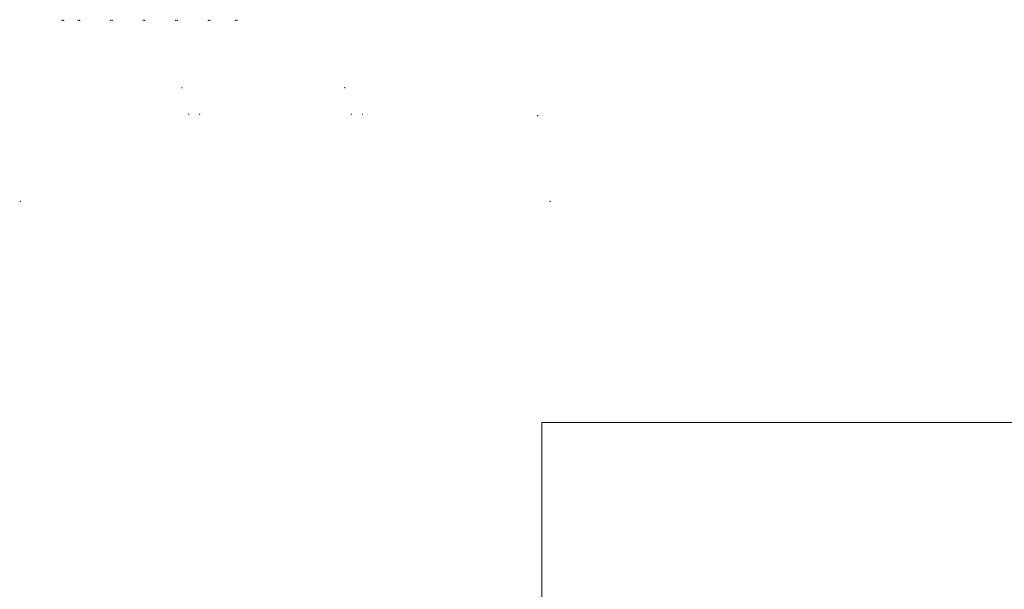
# Model space of a CAD drawing. Units: millimetres. Extents: x -11262 to 4469, y -692 to 4220.
# Drawn here: x -1799 to -288, y 437 to 1310 of the extents above; entities that cross this region are included whole.
import ezdxf

# ---------------------------------------------------------------- set-up
doc = ezdxf.new("R2010")
doc.units = ezdxf.units.MM
doc.header["$LTSCALE"] = 5
doc.layers.add('zumenwaku', color=7, linetype='Continuous')

msp = doc.modelspace()

# ---------------------------------------------------------------- linework, layer by layer
at = {"color": 92, "linetype": 'Continuous', "lineweight": 5, "true_color": 0x00c000, "const_width": 1}
for points in [[(-1733.7, 1309.3, 0.414214), (-1734.2, 1309.8, 0.414214), (-1734.7, 1309.3, 0.414214), (-1734.2, 1308.8, 0.414214)], [(-1733.7, 1309.3, 0.414214), (-1734.2, 1309.8, 0.414214), (-1734.7, 1309.3, 0.414214), (-1734.2, 1308.8, 0.414214)], [(-1731.3, 1309.3, 0.414214), (-1731.8, 1309.8, 0.414214), (-1732.3, 1309.3, 0.414214), (-1731.8, 1308.8, 0.414214)], [(-1731.3, 1309.3, 0.414214), (-1731.8, 1309.8, 0.414214), (-1732.3, 1309.3, 0.414214), (-1731.8, 1308.8, 0.414214)], [(-1709.2, 1309.3, 0.414214), (-1709.7, 1309.8, 0.414214), (-1710.2, 1309.3, 0.414214), (-1709.7, 1308.8, 0.414214)], [(-1709.2, 1309.3, 0.414214), (-1709.7, 1309.8, 0.414214), (-1710.2, 1309.3, 0.414214), (-1709.7, 1308.8, 0.414214)], [(-1706.8, 1309.3, 0.414214), (-1707.3, 1309.8, 0.414214), (-1707.8, 1309.3, 0.414214), (-1707.3, 1308.8, 0.414214)], [(-1706.8, 1309.3, 0.414214), (-1707.3, 1309.8, 0.414214), (-1707.8, 1309.3, 0.414214), (-1707.3, 1308.8, 0.414214)], [(-1659.2, 1309.3, 0.414214), (-1659.7, 1309.8, 0.414214), (-1660.2, 1309.3, 0.414214), (-1659.7, 1308.8, 0.414214)], [(-1659.2, 1309.3, 0.414214), (-1659.7, 1309.8, 0.414214), (-1660.2, 1309.3, 0.414214), (-1659.7, 1308.8, 0.414214)], [(-1656.8, 1309.3, 0.414214), (-1657.3, 1309.8, 0.414214), (-1657.8, 1309.3, 0.414214), (-1657.3, 1308.8, 0.414214)], [(-1656.8, 1309.3, 0.414214), (-1657.3, 1309.8, 0.414214), (-1657.8, 1309.3, 0.414214), (-1657.3, 1308.8, 0.414214)], [(-1609.2, 1309.3, 0.414214), (-1609.7, 1309.8, 0.414214), (-1610.2, 1309.3, 0.414214), (-1609.7, 1308.8, 0.414214)], [(-1609.2, 1309.3, 0.414214), (-1609.7, 1309.8, 0.414214), (-1610.2, 1309.3, 0.414214), (-1609.7, 1308.8, 0.414214)], [(-1606.8, 1309.3, 0.414214), (-1607.3, 1309.8, 0.414214), (-1607.8, 1309.3, 0.414214), (-1607.3, 1308.8, 0.414214)], [(-1606.8, 1309.3, 0.414214), (-1607.3, 1309.8, 0.414214), (-1607.8, 1309.3, 0.414214), (-1607.3, 1308.8, 0.414214)], [(-1559.2, 1309.3, 0.414214), (-1559.7, 1309.8, 0.414214), (-1560.2, 1309.3, 0.414214), (-1559.7, 1308.8, 0.414214)], [(-1559.2, 1309.3, 0.414214), (-1559.7, 1309.8, 0.414214), (-1560.2, 1309.3, 0.414214), (-1559.7, 1308.8, 0.414214)], [(-1556.8, 1309.3, 0.414214), (-1557.3, 1309.8, 0.414214), (-1557.8, 1309.3, 0.414214), (-1557.3, 1308.8, 0.414214)], [(-1556.8, 1309.3, 0.414214), (-1557.3, 1309.8, 0.414214), (-1557.8, 1309.3, 0.414214), (-1557.3, 1308.8, 0.414214)], [(-1509.2, 1309.3, 0.414214), (-1509.7, 1309.8, 0.414214), (-1510.2, 1309.3, 0.414214), (-1509.7, 1308.8, 0.414214)], [(-1509.2, 1309.3, 0.414214), (-1509.7, 1309.8, 0.414214), (-1510.2, 1309.3, 0.414214), (-1509.7, 1308.8, 0.414214)], [(-1506.8, 1309.3, 0.414214), (-1507.3, 1309.8, 0.414214), (-1507.8, 1309.3, 0.414214), (-1507.3, 1308.8, 0.414214)], [(-1506.8, 1309.3, 0.414214), (-1507.3, 1309.8, 0.414214), (-1507.8, 1309.3, 0.414214), (-1507.3, 1308.8, 0.414214)], [(-1467.7, 1309.3, 0.414214), (-1468.2, 1309.8, 0.414214), (-1468.7, 1309.3, 0.414214), (-1468.2, 1308.8, 0.414214)], [(-1467.7, 1309.3, 0.414214), (-1468.2, 1309.8, 0.414214), (-1468.7, 1309.3, 0.414214), (-1468.2, 1308.8, 0.414214)], [(-1465.3, 1309.3, 0.414214), (-1465.8, 1309.8, 0.414214), (-1466.3, 1309.3, 0.414214), (-1465.8, 1308.8, 0.414214)], [(-1465.3, 1309.3, 0.414214), (-1465.8, 1309.8, 0.414214), (-1466.3, 1309.3, 0.414214), (-1465.8, 1308.8, 0.414214)]]:
    msp.add_lwpolyline(points, format="xyb", close=True, dxfattribs=at)
at = {"color": 7, "linetype": 'Continuous', "lineweight": 5, "const_width": 1}
for points in [[(-1549.9, 1206, 0.414214), (-1550.4, 1206.5, 0.414214), (-1550.9, 1206, 0.414214), (-1550.4, 1205.5, 0.414214)], [(-1299.9, 1206, 0.414214), (-1300.4, 1206.5, 0.414214), (-1300.9, 1206, 0.414214), (-1300.4, 1205.5, 0.414214)], [(-1539.6, 1165.5, 0.414214), (-1540.1, 1166, 0.414214), (-1540.6, 1165.5, 0.414214), (-1540.1, 1165, 0.414214)], [(-1539.6, 1165.5, 0.414214), (-1540.1, 1166, 0.414214), (-1540.6, 1165.5, 0.414214), (-1540.1, 1165, 0.414214)], [(-1522.6, 1165.5, 0.414214), (-1523.1, 1166, 0.414214), (-1523.6, 1165.5, 0.414214), (-1523.1, 1165, 0.414214)], [(-1522.6, 1165.5, 0.414214), (-1523.1, 1166, 0.414214), (-1523.6, 1165.5, 0.414214), (-1523.1, 1165, 0.414214)], [(-1289.6, 1165.5, 0.414214), (-1290.1, 1166, 0.414214), (-1290.6, 1165.5, 0.414214), (-1290.1, 1165, 0.414214)], [(-1289.6, 1165.5, 0.414214), (-1290.1, 1166, 0.414214), (-1290.6, 1165.5, 0.414214), (-1290.1, 1165, 0.414214)], [(-1272.6, 1165.5, 0.414214), (-1273.1, 1166, 0.414214), (-1273.6, 1165.5, 0.414214), (-1273.1, 1165, 0.414214)], [(-1272.6, 1165.5, 0.414214), (-1273.1, 1166, 0.414214), (-1273.6, 1165.5, 0.414214), (-1273.1, 1165, 0.414214)], [(-1003.7, 1163.3, 0.414214), (-1004.2, 1163.8, 0.414214), (-1004.7, 1163.3, 0.414214), (-1004.2, 1162.8, 0.414214)], [(-1797.7, 1031.7, 0.414214), (-1798.2, 1032.2, 0.414214), (-1798.7, 1031.7, 0.414214), (-1798.2, 1031.2, 0.414214)], [(-984.7, 1031.7, 0.414214), (-985.2, 1032.2, 0.414214), (-985.7, 1031.7, 0.414214), (-985.2, 1031.2, 0.414214)]]:
    msp.add_lwpolyline(points, format="xyb", close=True, dxfattribs=at)
at = {"layer": 'zumenwaku', "color": 5, "linetype": 'Continuous', "lineweight": 5}
for p, q in [((1001.9, 692.9), (-998.1, 692.9)), ((-998.1, 692.9), (-998.1, -692.1))]:
    msp.add_line(p, q, dxfattribs=at)

doc.saveas('drawing.dxf')
